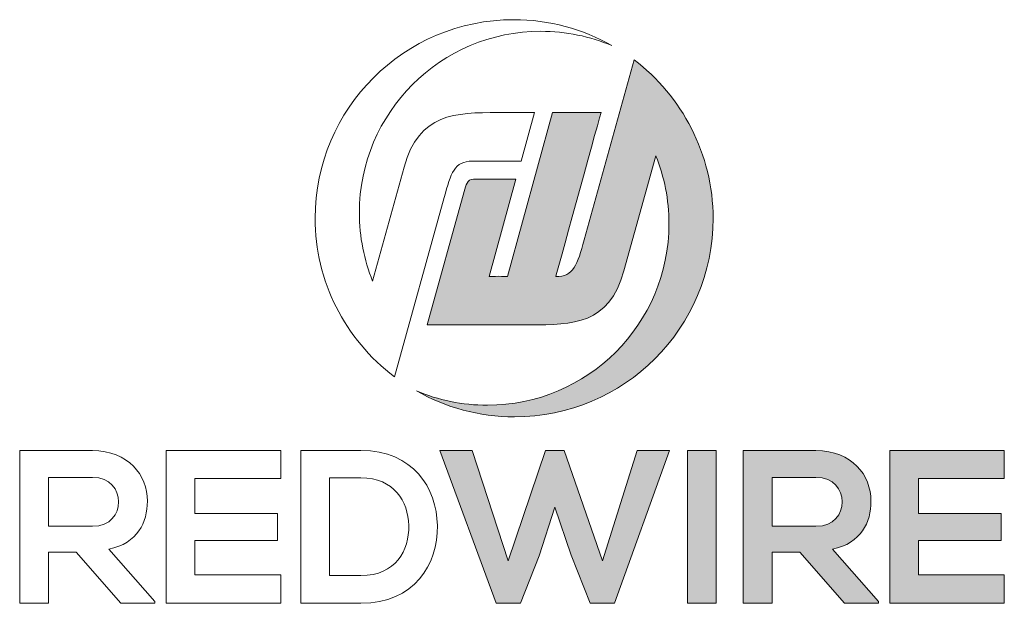
# Model space of a CAD drawing. Extents: x -267 to 247, y 488 to 792.
import ezdxf

# ---------------------------------------------------------------- set-up
doc = ezdxf.new("R2010")
doc.units = 0
doc.header["$MEASUREMENT"] = 0
doc.layers.add('Layer 1', color=7, linetype='Continuous', lineweight=0)

# ---------------------------------------------------------------- blocks, each defined once
blk = doc.blocks.new('Block_0')
at = {"layer": 'Layer 1', "true_color": 0xdc0000, "transparency": 33554687}
h = blk.add_hatch(color=12, dxfattribs=at)
h.dxf.hatch_style = 2
edge = h.paths.add_edge_path()
edge.add_spline(control_points=[(27.66, 677.23), (24.16, 664.56), (21.97, 657.83), (12.9, 658.23), (12.9, 658.23), (33.25, 732.54), (36.53, 743.73), (36.53, 743.73), (11.2, 743.73), (11.2, 743.73), (11.2, 743.73), (-12.43, 658.23), (-12.43, 658.23), (-16.31, 658.28), (-21.93, 658.23), (-21.93, 658.23), (-21.93, 658.23), (-7.93, 708.9), (-7.93, 708.9), (-7.93, 708.9), (-30.1, 708.9), (-30.1, 708.9), (-33.49, 708.9), (-34.11, 705.84), (-35.02, 702.55), (-35.02, 702.55), (-54.27, 632.9), (-54.27, 632.9), (-37.06, 633.03), (-18.1, 632.78), (-0.43, 632.9), (21.74, 633.04), (40.6, 632.93), (48.45, 661.13), (48.45, 661.13), (65.13, 721.1), (65.13, 721.1), (69.52, 710.18), (71.93, 698.26), (71.93, 685.76), (71.93, 633.41), (29.49, 590.97), (-22.86, 590.97), (-35.98, 590.97), (-48.48, 593.64), (-59.84, 598.46), (-44.69, 589.78), (-27.32, 584.91), (-8.61, 584.91), (48.61, 584.91), (94.99, 631.3), (94.99, 688.51), (94.99, 722.12), (78.52, 752.4), (53.72, 771.33), (53.72, 771.33), (27.66, 677.23), (27.66, 677.23)], knot_values=[0, 0, 0, 0, 1, 1, 1, 2, 2, 2, 3, 3, 3, 4, 4, 4, 5, 5, 5, 6, 6, 6, 7, 7, 7, 8, 8, 8, 9, 9, 9, 10, 10, 10, 11, 11, 11, 12, 12, 12, 13, 13, 13, 14, 14, 14, 15, 15, 15, 16, 16, 16, 17, 17, 17, 18, 18, 18, 19, 19, 19, 19], degree=3, periodic=0)
at = {"layer": 'Layer 1'}
for points, knots in [([(-45.39, 699.4), (-41.89, 712.07), (-40.14, 718.4), (-30.64, 718.4), (-30.64, 718.4), (-5.3, 718.4), (-5.3, 718.4), (-5.3, 718.4), (1.7, 743.73), (1.7, 743.73), (1.7, 743.73), (-17.3, 743.73), (-17.3, 743.73), (-39.47, 743.73), (-58.55, 743.47), (-66.35, 715.23), (-66.35, 715.23), (-82.77, 655.81), (-82.77, 655.81), (-87.22, 666.79), (-89.67, 678.8), (-89.67, 691.37), (-89.67, 743.73), (-47.23, 786.17), (5.12, 786.17), (18.24, 786.17), (30.74, 783.5), (42.11, 778.68), (26.96, 787.35), (9.58, 792.23), (-9.12, 792.23), (-66.34, 792.23), (-112.73, 745.84), (-112.73, 688.62), (-112.73, 655.62), (-97.45, 625.67), (-71.32, 605.73), (-71.32, 605.73), (-45.39, 699.4), (-45.39, 699.4)], [0, 0, 0, 0, 1, 1, 1, 2, 2, 2, 3, 3, 3, 4, 4, 4, 5, 5, 5, 6, 6, 6, 7, 7, 7, 8, 8, 8, 9, 9, 9, 10, 10, 10, 11, 11, 11, 12, 12, 12, 13, 13, 13, 13]), ([(27.66, 677.23), (24.16, 664.56), (21.97, 657.83), (12.9, 658.23), (12.9, 658.23), (33.25, 732.54), (36.53, 743.73), (36.53, 743.73), (11.2, 743.73), (11.2, 743.73), (11.2, 743.73), (-12.43, 658.23), (-12.43, 658.23), (-16.31, 658.28), (-21.93, 658.23), (-21.93, 658.23), (-21.93, 658.23), (-7.93, 708.9), (-7.93, 708.9), (-7.93, 708.9), (-30.1, 708.9), (-30.1, 708.9), (-33.49, 708.9), (-34.11, 705.84), (-35.02, 702.55), (-35.02, 702.55), (-54.27, 632.9), (-54.27, 632.9), (-37.06, 633.03), (-18.1, 632.78), (-0.43, 632.9), (21.74, 633.04), (40.6, 632.93), (48.45, 661.13), (48.45, 661.13), (65.13, 721.1), (65.13, 721.1), (69.52, 710.18), (71.93, 698.26), (71.93, 685.76), (71.93, 633.41), (29.49, 590.97), (-22.86, 590.97), (-35.98, 590.97), (-48.48, 593.64), (-59.84, 598.46), (-44.69, 589.78), (-27.32, 584.91), (-8.61, 584.91), (48.61, 584.91), (94.99, 631.3), (94.99, 688.51), (94.99, 722.12), (78.52, 752.4), (53.72, 771.33), (53.72, 771.33), (27.66, 677.23), (27.66, 677.23)], [0, 0, 0, 0, 1, 1, 1, 2, 2, 2, 3, 3, 3, 4, 4, 4, 5, 5, 5, 6, 6, 6, 7, 7, 7, 8, 8, 8, 9, 9, 9, 10, 10, 10, 11, 11, 11, 12, 12, 12, 13, 13, 13, 14, 14, 14, 15, 15, 15, 16, 16, 16, 17, 17, 17, 18, 18, 18, 19, 19, 19, 19])]:
    blk.add_open_spline(points, degree=3, knots=knots, dxfattribs=at)

msp = doc.modelspace()

# ---------------------------------------------------------------- hatches: boundary and pattern name
at = {"layer": 'Layer 1', "true_color": 0xdc0000, "transparency": 33554687}
h = msp.add_hatch(color=12, dxfattribs=at)
h.dxf.hatch_style = 2
edge = h.paths.add_edge_path()
edge.add_spline(control_points=[(43.54, 487.56), (43.54, 487.56), (30.78, 487.56), (30.78, 487.56), (30.78, 487.56), (20.87, 512.62), (20.87, 512.62), (20.87, 512.62), (12.44, 537.79), (12.44, 537.79), (12.44, 537.79), (4.13, 512.39), (4.13, 512.39), (4.13, 512.39), (-5.56, 487.56), (-5.56, 487.56), (-5.56, 487.56), (-18.32, 487.56), (-18.32, 487.56), (-18.32, 487.56), (-47.59, 567.3), (-47.59, 567.3), (-47.59, 567.3), (-30.73, 567.3), (-30.73, 567.3), (-30.73, 567.3), (-11.94, 509.77), (-11.94, 509.77), (-11.94, 509.77), (7.43, 567.3), (7.43, 567.3), (7.43, 567.3), (17.22, 567.3), (17.22, 567.3), (17.22, 567.3), (37.16, 509.77), (37.16, 509.77), (37.16, 509.77), (55.38, 567.3), (55.38, 567.3), (55.38, 567.3), (72.24, 567.3), (72.24, 567.3), (72.24, 567.3), (43.54, 487.56), (43.54, 487.56)], knot_values=[0, 0, 0, 0, 1, 1, 1, 2, 2, 2, 3, 3, 3, 4, 4, 4, 5, 5, 5, 6, 6, 6, 7, 7, 7, 8, 8, 8, 9, 9, 9, 10, 10, 10, 11, 11, 11, 12, 12, 12, 13, 13, 13, 14, 14, 14, 15, 15, 15, 15], degree=3, periodic=0)
h = msp.add_hatch(color=12, dxfattribs=at)
h.dxf.hatch_style = 2
edge = h.paths.add_edge_path()
edge.add_spline(control_points=[(81.59, 487.56), (81.59, 487.56), (81.59, 567.3), (81.59, 567.3), (81.59, 567.3), (96.52, 567.3), (96.52, 567.3), (96.52, 567.3), (96.52, 487.56), (96.52, 487.56), (96.52, 487.56), (81.59, 487.56), (81.59, 487.56)], knot_values=[0, 0, 0, 0, 1, 1, 1, 2, 2, 2, 3, 3, 3, 4, 4, 4, 4], degree=3, periodic=0)
h = msp.add_hatch(color=12, dxfattribs=at)
h.dxf.hatch_style = 2
edge = h.paths.add_edge_path()
edge.add_spline(control_points=[(125.79, 553.29), (125.79, 553.29), (125.79, 527.77), (125.79, 527.77), (125.79, 527.77), (148.69, 527.77), (148.69, 527.77), (158.26, 527.77), (162.36, 534.15), (162.36, 540.53), (162.36, 546.91), (158.14, 553.29), (148.69, 553.29), (148.69, 553.29), (125.79, 553.29), (125.79, 553.29)], knot_values=[0, 0, 0, 0, 1, 1, 1, 2, 2, 2, 3, 3, 3, 4, 4, 4, 5, 5, 5, 5], degree=3, periodic=0)
edge = h.paths.add_edge_path()
edge.add_spline(control_points=[(181.38, 487.56), (181.38, 487.56), (163.5, 487.56), (163.5, 487.56), (163.5, 487.56), (140.26, 514.22), (140.26, 514.22), (140.26, 514.22), (125.79, 514.22), (125.79, 514.22), (125.79, 514.22), (125.79, 487.56), (125.79, 487.56), (125.79, 487.56), (110.76, 487.56), (110.76, 487.56), (110.76, 487.56), (110.76, 567.41), (110.76, 567.41), (123.4, 567.41), (136.04, 567.3), (148.69, 567.3), (167.49, 567.19), (177.39, 554.65), (177.39, 540.87), (177.39, 529.94), (172.38, 518.89), (157.23, 515.81), (157.23, 515.81), (181.38, 488.59), (181.38, 488.59), (181.38, 488.59), (181.38, 487.56), (181.38, 487.56)], knot_values=[0, 0, 0, 0, 1, 1, 1, 2, 2, 2, 3, 3, 3, 4, 4, 4, 5, 5, 5, 6, 6, 6, 7, 7, 7, 8, 8, 8, 9, 9, 9, 10, 10, 10, 11, 11, 11, 11], degree=3, periodic=0)
h = msp.add_hatch(color=12, dxfattribs=at)
h.dxf.hatch_style = 2
edge = h.paths.add_edge_path()
edge.add_spline(control_points=[(247, 487.56), (247, 487.56), (187.31, 487.56), (187.31, 487.56), (187.31, 514.1), (187.31, 540.76), (187.31, 567.3), (187.31, 567.3), (247, 567.3), (247, 567.3), (247, 567.3), (247, 552.72), (247, 552.72), (247, 552.72), (202.23, 552.72), (202.23, 552.72), (202.23, 552.72), (202.23, 534.38), (202.23, 534.38), (202.23, 534.38), (245.4, 534.38), (245.4, 534.38), (245.4, 534.38), (245.4, 520.37), (245.4, 520.37), (245.4, 520.37), (202.23, 520.37), (202.23, 520.37), (202.23, 520.37), (202.23, 502.37), (202.23, 502.37), (202.23, 502.37), (247, 502.37), (247, 502.37), (247, 502.37), (247, 487.56), (247, 487.56)], knot_values=[0, 0, 0, 0, 1, 1, 1, 2, 2, 2, 3, 3, 3, 4, 4, 4, 5, 5, 5, 6, 6, 6, 7, 7, 7, 8, 8, 8, 9, 9, 9, 10, 10, 10, 11, 11, 11, 12, 12, 12, 12], degree=3, periodic=0)

# ---------------------------------------------------------------- linework, layer by layer
at = {"layer": 'Layer 1'}
for points, knots in [([(-196.37, 487.56), (-196.37, 487.56), (-214.26, 487.56), (-214.26, 487.56), (-214.26, 487.56), (-237.5, 514.22), (-237.5, 514.22), (-237.5, 514.22), (-251.96, 514.22), (-251.96, 514.22), (-251.96, 514.22), (-251.96, 487.56), (-251.96, 487.56), (-251.96, 487.56), (-267, 487.56), (-267, 487.56), (-267, 487.56), (-267, 567.41), (-267, 567.41), (-254.36, 567.41), (-241.71, 567.3), (-229.07, 567.3), (-210.27, 567.19), (-200.36, 554.65), (-200.36, 540.87), (-200.36, 529.94), (-205.37, 518.89), (-220.52, 515.81), (-220.52, 515.81), (-196.37, 488.59), (-196.37, 488.59), (-196.37, 488.59), (-196.37, 487.56), (-196.37, 487.56)], [0, 0, 0, 0, 1, 1, 1, 2, 2, 2, 3, 3, 3, 4, 4, 4, 5, 5, 5, 6, 6, 6, 7, 7, 7, 8, 8, 8, 9, 9, 9, 10, 10, 10, 11, 11, 11, 11]), ([(-130.76, 487.56), (-130.76, 487.56), (-190.45, 487.56), (-190.45, 487.56), (-190.45, 514.1), (-190.45, 540.76), (-190.45, 567.3), (-190.45, 567.3), (-130.76, 567.3), (-130.76, 567.3), (-130.76, 567.3), (-130.76, 552.72), (-130.76, 552.72), (-130.76, 552.72), (-175.52, 552.72), (-175.52, 552.72), (-175.52, 552.72), (-175.52, 534.38), (-175.52, 534.38), (-175.52, 534.38), (-132.35, 534.38), (-132.35, 534.38), (-132.35, 534.38), (-132.35, 520.37), (-132.35, 520.37), (-132.35, 520.37), (-175.52, 520.37), (-175.52, 520.37), (-175.52, 520.37), (-175.52, 502.37), (-175.52, 502.37), (-175.52, 502.37), (-130.76, 502.37), (-130.76, 502.37), (-130.76, 502.37), (-130.76, 487.56), (-130.76, 487.56)], [0, 0, 0, 0, 1, 1, 1, 2, 2, 2, 3, 3, 3, 4, 4, 4, 5, 5, 5, 6, 6, 6, 7, 7, 7, 8, 8, 8, 9, 9, 9, 10, 10, 10, 11, 11, 11, 12, 12, 12, 12]), ([(-48.96, 528.11), (-48.62, 507.95), (-60.92, 487.56), (-88.83, 487.56), (-98.63, 487.56), (-110.36, 487.56), (-120.16, 487.56), (-120.16, 487.56), (-120.16, 567.3), (-120.16, 567.3), (-110.36, 567.3), (-98.63, 567.3), (-88.83, 567.3), (-61.49, 567.3), (-49.31, 547.82), (-48.96, 528.11)], [0, 0, 0, 0, 1, 1, 1, 2, 2, 2, 3, 3, 3, 4, 4, 4, 5, 5, 5, 5]), ([(43.54, 487.56), (43.54, 487.56), (30.78, 487.56), (30.78, 487.56), (30.78, 487.56), (20.87, 512.62), (20.87, 512.62), (20.87, 512.62), (12.44, 537.79), (12.44, 537.79), (12.44, 537.79), (4.13, 512.39), (4.13, 512.39), (4.13, 512.39), (-5.56, 487.56), (-5.56, 487.56), (-5.56, 487.56), (-18.32, 487.56), (-18.32, 487.56), (-18.32, 487.56), (-47.59, 567.3), (-47.59, 567.3), (-47.59, 567.3), (-30.73, 567.3), (-30.73, 567.3), (-30.73, 567.3), (-11.94, 509.77), (-11.94, 509.77), (-11.94, 509.77), (7.43, 567.3), (7.43, 567.3), (7.43, 567.3), (17.22, 567.3), (17.22, 567.3), (17.22, 567.3), (37.16, 509.77), (37.16, 509.77), (37.16, 509.77), (55.38, 567.3), (55.38, 567.3), (55.38, 567.3), (72.24, 567.3), (72.24, 567.3), (72.24, 567.3), (43.54, 487.56), (43.54, 487.56)], [0, 0, 0, 0, 1, 1, 1, 2, 2, 2, 3, 3, 3, 4, 4, 4, 5, 5, 5, 6, 6, 6, 7, 7, 7, 8, 8, 8, 9, 9, 9, 10, 10, 10, 11, 11, 11, 12, 12, 12, 13, 13, 13, 14, 14, 14, 15, 15, 15, 15]), ([(81.59, 487.56), (81.59, 487.56), (81.59, 567.3), (81.59, 567.3), (81.59, 567.3), (96.52, 567.3), (96.52, 567.3), (96.52, 567.3), (96.52, 487.56), (96.52, 487.56), (96.52, 487.56), (81.59, 487.56), (81.59, 487.56)], [0, 0, 0, 0, 1, 1, 1, 2, 2, 2, 3, 3, 3, 4, 4, 4, 4]), ([(181.38, 487.56), (181.38, 487.56), (163.5, 487.56), (163.5, 487.56), (163.5, 487.56), (140.26, 514.22), (140.26, 514.22), (140.26, 514.22), (125.79, 514.22), (125.79, 514.22), (125.79, 514.22), (125.79, 487.56), (125.79, 487.56), (125.79, 487.56), (110.76, 487.56), (110.76, 487.56), (110.76, 487.56), (110.76, 567.41), (110.76, 567.41), (123.4, 567.41), (136.04, 567.3), (148.69, 567.3), (167.49, 567.19), (177.39, 554.65), (177.39, 540.87), (177.39, 529.94), (172.38, 518.89), (157.23, 515.81), (157.23, 515.81), (181.38, 488.59), (181.38, 488.59), (181.38, 488.59), (181.38, 487.56), (181.38, 487.56)], [0, 0, 0, 0, 1, 1, 1, 2, 2, 2, 3, 3, 3, 4, 4, 4, 5, 5, 5, 6, 6, 6, 7, 7, 7, 8, 8, 8, 9, 9, 9, 10, 10, 10, 11, 11, 11, 11]), ([(247, 487.56), (247, 487.56), (187.31, 487.56), (187.31, 487.56), (187.31, 514.1), (187.31, 540.76), (187.31, 567.3), (187.31, 567.3), (247, 567.3), (247, 567.3), (247, 567.3), (247, 552.72), (247, 552.72), (247, 552.72), (202.23, 552.72), (202.23, 552.72), (202.23, 552.72), (202.23, 534.38), (202.23, 534.38), (202.23, 534.38), (245.4, 534.38), (245.4, 534.38), (245.4, 534.38), (245.4, 520.37), (245.4, 520.37), (245.4, 520.37), (202.23, 520.37), (202.23, 520.37), (202.23, 520.37), (202.23, 502.37), (202.23, 502.37), (202.23, 502.37), (247, 502.37), (247, 502.37), (247, 502.37), (247, 487.56), (247, 487.56)], [0, 0, 0, 0, 1, 1, 1, 2, 2, 2, 3, 3, 3, 4, 4, 4, 5, 5, 5, 6, 6, 6, 7, 7, 7, 8, 8, 8, 9, 9, 9, 10, 10, 10, 11, 11, 11, 12, 12, 12, 12]), ([(-251.96, 553.29), (-251.96, 553.29), (-251.96, 527.77), (-251.96, 527.77), (-251.96, 527.77), (-229.07, 527.77), (-229.07, 527.77), (-219.5, 527.77), (-215.4, 534.15), (-215.4, 540.53), (-215.4, 546.91), (-219.61, 553.29), (-229.07, 553.29), (-229.07, 553.29), (-251.96, 553.29), (-251.96, 553.29)], [0, 0, 0, 0, 1, 1, 1, 2, 2, 2, 3, 3, 3, 4, 4, 4, 5, 5, 5, 5]), ([(-105.24, 502.03), (-105.24, 502.03), (-88.83, 502.03), (-88.83, 502.03), (-70.72, 502.03), (-63.54, 515.24), (-63.89, 528.23), (-64.23, 540.64), (-71.52, 553.06), (-88.83, 553.06), (-88.83, 553.06), (-105.24, 553.06), (-105.24, 553.06), (-105.24, 553.06), (-105.24, 502.03), (-105.24, 502.03)], [0, 0, 0, 0, 1, 1, 1, 2, 2, 2, 3, 3, 3, 4, 4, 4, 5, 5, 5, 5]), ([(125.79, 553.29), (125.79, 553.29), (125.79, 527.77), (125.79, 527.77), (125.79, 527.77), (148.69, 527.77), (148.69, 527.77), (158.26, 527.77), (162.36, 534.15), (162.36, 540.53), (162.36, 546.91), (158.14, 553.29), (148.69, 553.29), (148.69, 553.29), (125.79, 553.29), (125.79, 553.29)], [0, 0, 0, 0, 1, 1, 1, 2, 2, 2, 3, 3, 3, 4, 4, 4, 5, 5, 5, 5])]:
    msp.add_open_spline(points, degree=3, knots=knots, dxfattribs=at)

# ---------------------------------------------------------------- block references
msp.add_blockref('Block_0', (0, 0), dxfattribs=at)

doc.saveas('drawing.dxf')
